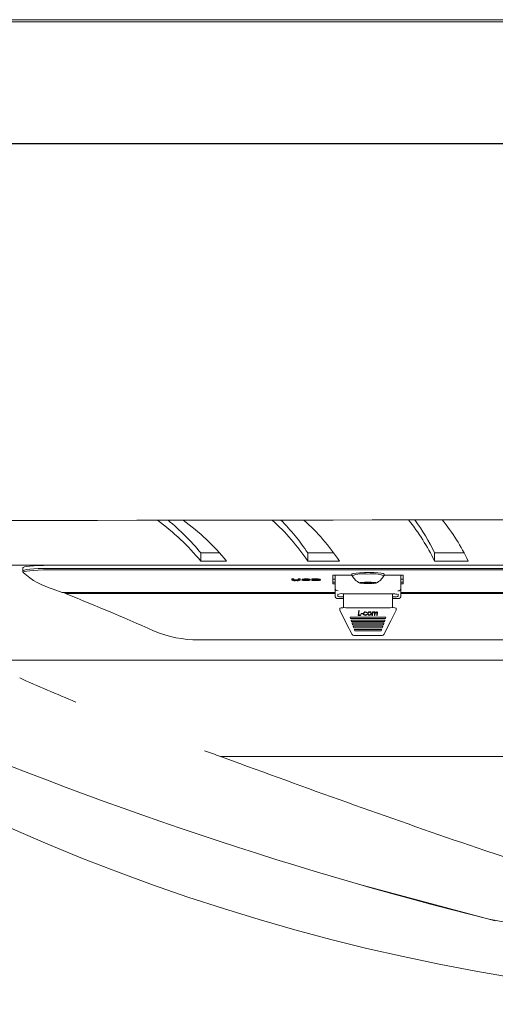
# Model space of a CAD drawing. Units: inches. Extents: x 1.1 to 12.6, y 3.4 to 10.6.
# Drawn here: x 5 to 5.2, y 4.8 to 5.1 of the extents above; entities that cross this region are included whole.
import ezdxf

# ---------------------------------------------------------------- set-up
doc = ezdxf.new("R2010")
doc.units = ezdxf.units.IN
doc.header["$MEASUREMENT"] = 0
doc.linetypes.add('SLD-Solid', pattern=[0])

msp = doc.modelspace()

# ---------------------------------------------------------------- linework, layer by layer
at = {"color": 7, "linetype": 'SLD-Solid', "lineweight": 15}
for p, q in [((4.839983071486983, 5.12373047337481), (5.759481369364182, 5.12373047337481)), ((5.738169702225045, 5.123042284658158), (4.861294701959875, 5.123042284658158)), ((4.81864977126442, 5.085981952782274), (5.780814669586744, 5.085981952782274)), ((5.738169702225045, 5.086132797706368), (4.861294701959875, 5.086132797706368)), ((5.054003584103758, 5.085981952782274), (5.054003584103758, 5.086132797706368)), ((5.059055404078036, 5.085981952782274), (5.059055404078036, 5.086132797706368)), ((5.06915902569347, 5.085981952782274), (5.06915902569347, 5.086132797706368)), ((5.074210845667748, 5.085981952782274), (5.074210845667748, 5.086132797706368)), ((5.111714637420745, 5.086132797706368), (5.111714637420745, 5.085981952782274)), ((5.141499800006672, 5.085981952782274), (5.141499800006672, 5.086132797706368)), ((5.152388464219894, 5.086132797706368), (5.152388464219894, 5.085981952782274)), ((5.158013469239355, 5.085981952782274), (5.158013469239355, 5.086132797706368)), ((5.167100849261166, 5.086132797706368), (5.167100849261166, 5.085981952782274)), ((5.1772665376596, 5.085981952782274), (5.1772665376596, 5.086132797706368)), ((5.180339727991176, 5.086132797706368), (5.180339727991176, 5.085981952782274)), ((5.104361020703686, 4.96163880253829), (5.110043848388509, 4.96163880253829)), ((5.104361020703686, 4.959133911475005), (5.104361020703686, 4.96163880253829)), ((5.136875920922118, 4.96163880253829), (5.144775846328172, 4.96163880253829)), ((5.136875920922118, 4.959133911475005), (5.136875920922118, 4.96163880253829)), ((5.175424865601419, 4.961661315611551), (5.184388973713944, 4.961666155555639)), ((5.175424865601419, 4.959156424548265), (5.175424865601419, 4.961661315611551)), ((4.97228785642415, 4.957910725605353), (5.627176401095799, 4.957910725605353)), ((5.050277798811014, 4.957135747891295), (5.050277798811014, 4.956223345098116)), ((5.058087030264772, 4.956928656950294), (5.541377410586391, 4.956928656950294)), ((5.541374128957634, 4.957862032834522), (5.05809031189353, 4.957862032834522)), ((5.541374128957634, 4.956928656950294), (5.05809031189353, 4.956928656950294)), ((5.104361020703686, 4.959133911475005), (5.112201986790843, 4.959133911475005)), ((5.136875920922118, 4.959133911475005), (5.146536797652178, 4.959133911475005)), ((5.175424865601419, 4.959156424548265), (5.185668964760712, 4.959161997817216)), ((5.050274535515379, 4.95620229867458), (5.050274535515379, 4.955735610732465)), ((5.058087030264772, 4.956461895675693), (5.541377410586391, 4.956461895675693)), ((5.132058929901742, 4.953727693928092), (5.132649861408584, 4.953727693928092)), ((5.132058929901742, 4.953572082392396), (5.132058929901742, 4.953727693928092)), ((5.132649861408584, 4.953572082392396), (5.132649861408584, 4.953727693928092)), ((5.13397946188226, 4.953727693928092), (5.134570393389102, 4.953727693928092)), ((5.13397946188226, 4.953572082392396), (5.13397946188226, 4.953727693928092)), ((5.134570393389102, 4.953572082392396), (5.134570393389102, 4.953727693928092)), ((5.136372420071936, 4.953576702339026), (5.136372420071936, 4.953732240542235)), ((5.138165225194632, 4.953727693928092), (5.13943942297499, 4.953727693928092)), ((5.138165225194632, 4.953572082392396), (5.138165225194632, 4.953727693928092)), ((5.13943942297499, 4.953572082392396), (5.13943942297499, 4.953727693928092)), ((5.144458784157568, 4.954873147362382), (5.144458784157568, 4.952240364443182)), ((5.144458784157568, 4.954873147362382), (5.150325969712673, 4.954873147362382)), ((5.145190028210174, 4.951019891875519), (5.145190028210174, 4.954873147362382)), ((5.150325969712673, 4.955215610072891), (5.150325969712673, 4.95474884879829)), ((5.160075963746577, 4.95474884879829), (5.160075963746577, 4.955215610072891)), ((5.160075963746577, 4.954873147362382), (5.165943158468242, 4.954873147362382)), ((5.165211905249075, 4.954873147362382), (5.165211905249075, 4.951019891875519)), ((5.165943158468242, 4.954873147362382), (5.165943158468242, 4.952240364443182)), ((5.132058929901742, 4.953572082392396), (5.132649861408584, 4.953572082392396)), ((5.132058929901742, 4.953384791222666), (5.132058929901742, 4.953572082392396)), ((5.132649861408584, 4.953572082392396), (5.132649861408584, 4.953381271263329)), ((5.132675252781928, 4.953323338599239), (5.132675252781928, 4.953478876802448)), ((5.133336977637626, 4.953274499163436), (5.133336977637626, 4.953430110699132)), ((5.13397946188226, 4.953572082392396), (5.134570393389102, 4.953572082392396)), ((5.13397946188226, 4.953377164644102), (5.13397946188226, 4.953572082392396)), ((5.134570393389102, 4.953572082392396), (5.134570393389102, 4.953387651189628)), ((5.135112082131467, 4.953494203292061), (5.135210567660421, 4.953494936616924)), ((5.135112082131467, 4.953338591756366), (5.135112082131467, 4.953494203292061)), ((5.135112082131467, 4.953338591756366), (5.135703013638309, 4.953343211702997)), ((5.135210567660421, 4.953479316797365), (5.135210567660421, 4.953634855000574)), ((5.135703013638309, 4.953343211702997), (5.135703013638309, 4.953395864428081)), ((5.136402431391909, 4.953274499163436), (5.136402431391909, 4.953369171403108)), ((5.136506306858598, 4.953438323937585), (5.136506306858598, 4.953515909707974)), ((5.13757429368779, 4.953471396888856), (5.136983362180947, 4.953466776942227)), ((5.13757429368779, 4.953471396888856), (5.13757429368779, 4.953626935092066)), ((5.137580251952292, 4.953510629768968), (5.137623536452266, 4.953477630150183)), ((5.137623536452266, 4.953322091946974), (5.137623536452266, 4.953477630150183)), ((5.138165225194632, 4.953572082392396), (5.13943942297499, 4.953572082392396)), ((5.138165225194632, 4.95321957313128), (5.138165225194632, 4.953572082392396)), ((5.139225512112773, 4.95321957313128), (5.138165225194632, 4.95321957313128)), ((5.139152417957163, 4.953512609746095), (5.138756156701474, 4.953512609746095)), ((5.138756156701474, 4.953512609746095), (5.138756156701474, 4.953434730645761)), ((5.138756156701474, 4.953434730645761), (5.139208590641585, 4.953434730645761)), ((5.139300916241698, 4.953375257999461), (5.138756156701474, 4.953375257999461)), ((5.138756156701474, 4.953375257999461), (5.138756156701474, 4.953279119110066)), ((5.138756156701474, 4.953279119110066), (5.139380940317253, 4.953279119110066)), ((5.139208590641585, 4.953434730645761), (5.139208590641585, 4.953512463081124)), ((5.139380940317253, 4.953279119110066), (5.139380940317253, 4.953434657313275)), ((5.139712568152927, 4.95343590396554), (5.139712568152927, 4.953511289761344)), ((5.14067667951543, 4.953484670068857), (5.14067667951543, 4.953640281604553)), ((5.14068651523514, 4.953523976281455), (5.140775174210944, 4.95347865680499)), ((5.140775174210944, 4.95332311860178), (5.140775174210944, 4.95347865680499)), ((5.144444676820537, 4.953679074489747), (5.145190028210174, 4.953663308005217)), ((5.144458784157568, 4.953640501602012), (5.145190028210174, 4.953640501602012)), ((5.144458784157568, 4.952707052385296), (5.145190028210174, 4.952707052385296)), ((5.144458784157568, 4.952240364443182), (5.145190028210174, 4.952240364443182)), ((5.145190028210174, 4.948664965746493), (5.145190028210174, 4.951019891875519)), ((5.155200966729625, 4.952694805860102), (5.155200966729625, 4.952322423495229)), ((5.165211905249075, 4.953647761518144), (5.165943158468242, 4.953647761518144)), ((5.165211905249075, 4.953640501602012), (5.165943158468242, 4.953640501602012)), ((5.165211905249075, 4.952707052385296), (5.165943158468242, 4.952707052385296)), ((5.165211905249075, 4.952240364443182), (5.165943158468242, 4.952240364443182)), ((5.165211905249075, 4.951019891875519), (5.165211905249075, 4.948664965746493)), ((5.059497837300342, 4.950651542797385), (5.062228005761203, 4.949647694393928)), ((5.145190028210174, 4.949647694393928), (5.062228005761203, 4.949647694393928)), ((5.063174361495488, 4.949453143308065), (5.145190028210174, 4.949453143308065)), ((5.063174361495488, 4.949285871907065), (5.063174361495488, 4.949453143308065)), ((5.145190028210174, 4.949285871907065), (5.063174361495488, 4.949285871907065)), ((5.146043939179055, 4.948449294904607), (5.146043939179055, 4.9489984085612)), ((5.146127529046751, 4.947727483243037), (5.147779095801044, 4.947727483243037)), ((5.147779095801044, 4.944976488356098), (5.147779095801044, 4.949164286644962)), ((5.147835341817952, 4.949168979924078), (5.147835341817952, 4.949164946637338)), ((5.147835341817952, 4.949164946637338), (5.162566591641297, 4.949164946637338)), ((5.162566591641297, 4.949164946637338), (5.162566591641297, 4.949168979924078)), ((5.162622846824766, 4.949164286644962), (5.162622846824766, 4.944977295013446)), ((5.162622846824766, 4.947727483243037), (5.164274404412498, 4.947727483243037)), ((5.164081530807257, 4.949082374257888), (5.164095784809261, 4.949079514290926)), ((5.164358003446755, 4.948449294904607), (5.164358003446755, 4.9489984085612)), ((5.257021281325995, 4.949647694393928), (5.165211905249075, 4.949647694393928)), ((5.165211905249075, 4.949453143308065), (5.257021281325995, 4.949453143308065)), ((5.257021281325995, 4.949285871907065), (5.165211905249075, 4.949285871907065)), ((5.146607215172042, 4.944830336711122), (5.146607215172042, 4.944275356455634)), ((5.161953110394951, 4.94498858821632), (5.148448823064298, 4.94498858821632)), ((5.163794718287207, 4.944275356455634), (5.163794718287207, 4.944830336711122)), ((5.160671946028405, 4.942126494612802), (5.149729996597405, 4.942126494612802)), ((5.149729996597405, 4.942126494612802), (5.149891309733902, 4.941660319998092)), ((5.149732242404795, 4.942126494612802), (5.149891309733902, 4.941666846589363)), ((5.152386704240225, 4.944102805115628), (5.152182940760785, 4.942657568477792)), ((5.152182940760785, 4.942657568477792), (5.152967424198366, 4.942657568477792)), ((5.152184315744901, 4.942667395030941), (5.152967424198366, 4.942667395030941)), ((5.152332557365734, 4.942787293645862), (5.152518271887011, 4.944102805115628)), ((5.152332557365734, 4.942797046866525), (5.152516896902895, 4.944102805115628)), ((5.152332557365734, 4.942797046866525), (5.152332557365734, 4.942787293645862)), ((5.152984024839927, 4.942787293645862), (5.152332557365734, 4.942787293645862)), ((5.152518271887011, 4.944102805115628), (5.152386704240225, 4.944102805115628)), ((5.152967424198366, 4.942657568477792), (5.152984024839927, 4.942787293645862)), ((5.152967424198366, 4.942667395030941), (5.152982769021101, 4.942787293645862)), ((5.152967424198366, 4.942667395030941), (5.152967424198366, 4.942657568477792)), ((5.153093757738949, 4.943250534961126), (5.153077166263949, 4.943120809793055)), ((5.153077166263949, 4.943120809793055), (5.153618305012668, 4.943120809793055)), ((5.153078422082775, 4.943130563013718), (5.153618305012668, 4.943130563013718)), ((5.153636060640887, 4.943250534961126), (5.153093757738949, 4.943250534961126)), ((5.153618305012668, 4.943120809793055), (5.153636060640887, 4.943250534961126)), ((5.153618305012668, 4.943130563013718), (5.153634731489575, 4.943250534961126)), ((5.153618305012668, 4.943130563013718), (5.153618305012668, 4.943120809793055)), ((5.153934138864129, 4.943152269429631), (5.153934138864129, 4.943142516208968)), ((5.154334680903699, 4.942648841911935), (5.154334680903699, 4.942639088691272)), ((5.154443552146009, 4.943612284115503), (5.154443552146009, 4.943602530894839)), ((5.154846999985345, 4.942856519512826), (5.154734058790051, 4.942935498600453)), ((5.154921524124436, 4.943492458833068), (5.154808573762582, 4.943427046255386)), ((5.154808573762582, 4.943417293034722), (5.154921524124436, 4.943482705612404)), ((5.154808573762582, 4.943427046255386), (5.154808573762582, 4.943417293034722)), ((5.15523822879917, 4.943144789516039), (5.15523822879917, 4.943135036295376)), ((5.155606458712014, 4.942648841911935), (5.155606458712014, 4.942639088691272)), ((5.15572405652018, 4.943612284115503), (5.15572405652018, 4.943602530894839)), ((5.156095201399349, 4.943238068438474), (5.156095201399349, 4.943247821659137)), ((5.156562686832252, 4.943713702943903), (5.156411906074084, 4.942657568477792)), ((5.156411906074084, 4.942657568477792), (5.156543189557485, 4.942657568477792)), ((5.156543189557485, 4.942667395030941), (5.156413299391321, 4.942667395030941)), ((5.156614505400305, 4.943167669251731), (5.156543189557485, 4.942667395030941)), ((5.156543189557485, 4.942657568477792), (5.156614505400305, 4.943157842698581)), ((5.156543189557485, 4.942667395030941), (5.156543189557485, 4.942657568477792)), ((5.156693970315653, 4.943713702943903), (5.156562686832252, 4.943713702943903)), ((5.156614505400305, 4.943167669251731), (5.156614505400305, 4.943157842698581)), ((5.156670100591398, 4.943547238200251), (5.156693970315653, 4.943713702943903)), ((5.156692576998416, 4.943713702943903), (5.156670100591398, 4.943556991420914)), ((5.156670100591398, 4.943556991420914), (5.156670100591398, 4.943547238200251)), ((5.157010674990387, 4.943612284115503), (5.157010674990387, 4.943602530894839)), ((5.157221139225753, 4.943240928405435), (5.157138466014135, 4.942657568477792)), ((5.157138466014135, 4.942657568477792), (5.157269749497536, 4.942657568477792)), ((5.157269749497536, 4.942667395030941), (5.157139850164811, 4.942667395030941)), ((5.157234238241099, 4.943399839903009), (5.157234238241099, 4.943390086682346)), ((5.15734193616363, 4.94317749580488), (5.157269749497536, 4.942667395030941)), ((5.157269749497536, 4.942657568477792), (5.15734193616363, 4.943167742584217)), ((5.157269749497536, 4.942667395030941), (5.157269749497536, 4.942657568477792)), ((5.15734193616363, 4.94317749580488), (5.15734193616363, 4.943167742584217)), ((5.157733164977454, 4.943612284115503), (5.157733164977454, 4.943602530894839)), ((5.157937221786839, 4.943167742584217), (5.157865025954186, 4.942657568477792)), ((5.157865025954186, 4.942657568477792), (5.157996309437587, 4.942657568477792)), ((5.157996309437587, 4.942667395030941), (5.157866410104862, 4.942667395030941)), ((5.157959927357876, 4.943408199806435), (5.157959927357876, 4.943398446585771)), ((5.158078982649206, 4.943250754958584), (5.157996309437587, 4.942667395030941)), ((5.157996309437587, 4.942657568477792), (5.158078982649206, 4.943240928405435)), ((5.157996309437587, 4.942667395030941), (5.157996309437587, 4.942657568477792)), ((5.158078982649206, 4.943250754958584), (5.158078982649206, 4.943240928405435)), ((5.160510632891908, 4.941660319998092), (5.160671946028405, 4.942126494612802)), ((5.160510632891908, 4.941666846589363), (5.160669691054455, 4.942126494612802)), ((5.149891309733902, 4.941666846589363), (5.149891309733902, 4.941660319998092)), ((5.149891309733902, 4.941666846589363), (5.160510632891908, 4.941666846589363)), ((5.149891309733902, 4.941660319998092), (5.160510632891908, 4.941660319998092)), ((5.160349319755412, 4.941194072050894), (5.150052613703838, 4.941194072050894)), ((5.150052613703838, 4.941194072050894), (5.150213926840335, 4.940727897436183)), ((5.150054868677788, 4.941194072050894), (5.150213926840335, 4.940734424027454)), ((5.150213926840335, 4.940734424027454), (5.150213926840335, 4.940727897436183)), ((5.150213926840335, 4.940734424027454), (5.160188006618914, 4.940734424027454)), ((5.150213926840335, 4.940727897436183), (5.160188006618914, 4.940727897436183)), ((5.160026693482417, 4.940261722821472), (5.150375239976832, 4.940261722821472)), ((5.150375239976832, 4.940261722821472), (5.150536553113329, 4.939795474874275)), ((5.150377494950782, 4.940261722821472), (5.150536553113329, 4.939802001465546)), ((5.150536553113329, 4.939802001465546), (5.150536553113329, 4.939795474874275)), ((5.150536553113329, 4.939802001465546), (5.159865380345921, 4.939802001465546)), ((5.150536553113329, 4.939795474874275), (5.159865380345921, 4.939795474874275)), ((5.159704076375984, 4.939329300259564), (5.150697866249826, 4.939329300259564)), ((5.150697866249826, 4.939329300259564), (5.150859170219761, 4.938863052312366)), ((5.150700112057216, 4.939329300259564), (5.150859170219761, 4.938869578903637)), ((5.150859170219761, 4.938869578903637), (5.150859170219761, 4.938863052312366)), ((5.150859170219761, 4.938869578903637), (5.159542763239488, 4.938869578903637)), ((5.150859170219761, 4.938863052312366), (5.159542763239488, 4.938863052312366)), ((5.159542763239488, 4.938863052312366), (5.159704076375984, 4.939329300259564)), ((5.159542763239488, 4.938869578903637), (5.159701821402034, 4.939329300259564)), ((5.159542763239488, 4.938869578903637), (5.159542763239488, 4.938863052312366)), ((5.159865380345921, 4.939795474874275), (5.160026693482417, 4.940261722821472)), ((5.159865380345921, 4.939802001465546), (5.160024447675028, 4.940261722821472)), ((5.159865380345921, 4.939802001465546), (5.159865380345921, 4.939795474874275)), ((5.160188006618914, 4.940727897436183), (5.160349319755412, 4.941194072050894)), ((5.160188006618914, 4.940734424027454), (5.160347064781461, 4.941194072050894)), ((5.160188006618914, 4.940734424027454), (5.160188006618914, 4.940727897436183)), ((5.160510632891908, 4.941666846589363), (5.160510632891908, 4.941660319998092)), ((5.150887439893189, 4.936528585946988), (5.159514502732622, 4.936528585946988)), ((5.159381450102991, 4.938396877697656), (5.151020483356259, 4.938396877697656)), ((5.151020483356259, 4.938396877697656), (5.151181796492756, 4.937930703082944)), ((5.151022738330209, 4.938396877697656), (5.151181796492756, 4.93793715634173)), ((5.151181796492756, 4.93793715634173), (5.151181796492756, 4.937930703082944)), ((5.151181796492756, 4.93793715634173), (5.159220136966494, 4.93793715634173)), ((5.151181796492756, 4.937930703082944), (5.159220136966494, 4.937930703082944)), ((5.159220136966494, 4.937930703082944), (5.159381450102991, 4.938396877697656)), ((5.159220136966494, 4.93793715634173), (5.15937919512904, 4.938396877697656)), ((5.159220136966494, 4.93793715634173), (5.159220136966494, 4.937930703082944)), ((5.105422911769963, 4.935191001398879), (5.269927377806584, 4.935191001398879)), ((5.203169716757198, 4.929020586013377), (5.037701552426219, 4.929020586013377)), ((5.489066909881759, 4.899772803886252), (5.110397530969404, 4.899772803886252)), ((5.116276834717852, 4.897596369028613), (5.110397530969404, 4.899772803886252)), ((5.153453976077676, 4.86062938940765), (5.193915725326763, 4.849838954059679))]:
    msp.add_line(p, q, dxfattribs=at)
at = {"color": 7, "linetype": 'SLD-Solid', "lineweight": 15, "flags": 128}
for points in [[(5.050274535515379, 4.95620229867458), (5.050336226469386, 4.956293450954914), (5.05070162391495, 4.956439162604974), (5.051380646070828, 4.956574901036912), (5.052344454936826, 4.956694799651833), (5.053552112652528, 4.956793725175704), (5.054952341476965, 4.956867570989297), (5.056485687096958, 4.956913183795708), (5.058087030264772, 4.956928656950294)], [(5.050277798811014, 4.957135747891295), (5.050339159768834, 4.957226606841684), (5.050704153885723, 4.95737239182423), (5.051382937711022, 4.957508203588654), (5.052346691577655, 4.957628102203576), (5.053554459292086, 4.957727101059932), (5.054954908113982, 4.957801020206012), (5.056488583730164, 4.957846633012422), (5.05809031189353, 4.957862032834522)], [(5.05809031189353, 4.956928656950294), (5.056488583730164, 4.956913183795708), (5.054954908113982, 4.956867570989297), (5.053554459292086, 4.956793651843217), (5.052346691577655, 4.956694652986861), (5.051382937711022, 4.95657475437194), (5.050704153885723, 4.956439015940002), (5.050339159768834, 4.95629315762497), (5.050277798811014, 4.95620229867458)], [(5.058087030264772, 4.956461895675693), (5.056485687096958, 4.956446495853593), (5.054952341476965, 4.956400883047182), (5.053552112652528, 4.956327037233589), (5.052344454936826, 4.956228038377232), (5.051380646070828, 4.956108139762311), (5.05070162391495, 4.955972474662859), (5.050336226469386, 4.955826689680314), (5.050299945221844, 4.955677091408486)], [(5.160075963746577, 4.955215610072891), (5.159859385415174, 4.955349148530243), (5.159228881865472, 4.955470880457319), (5.158240479116918, 4.955569952646162), (5.156982001988287, 4.955637491865943), (5.155565273354457, 4.955667558185281), (5.154116177594535, 4.955657438302186), (5.152763468221149, 4.95560808553898), (5.151627337179165, 4.955523826512348), (5.150808744968946, 4.955412214468367), (5.150380419083669, 4.955283149292672), (5.150325969712673, 4.955215610072891)], [(5.132649861408584, 4.953381271263329), (5.132654646353308, 4.953348784971947), (5.132675252781928, 4.953323338599239)], [(5.135801499167263, 4.953483716746537), (5.135844609502582, 4.953468976916812), (5.1359315359984, 4.953460103685983)], [(5.1359315359984, 4.953460103685983), (5.136245188208396, 4.953446097181121), (5.136506306858598, 4.953438323937585)], [(5.139208590641585, 4.953434730645761), (5.139490994045903, 4.95343495064322), (5.139712568152927, 4.95343590396554)], [(5.140104218628547, 4.953223973080451), (5.139613184301018, 4.953220086458683), (5.139225512112773, 4.95321957313128)], [(5.14067667951543, 4.953484670068857), (5.140544882704624, 4.953437003952834), (5.140253486904188, 4.95340935760554)], [(5.15330937358147, 4.952347869867936), (5.152833528245143, 4.952417462397332), (5.152638463831877, 4.952508614677666), (5.152833528245143, 4.952599766958), (5.153389003494912, 4.952677059398445), (5.154220337224607, 4.952728685468722), (5.155200966729625, 4.952746798592812)], [(5.153466589265301, 4.952601673602641), (5.153350733103681, 4.952579893854242), (5.153266519909852, 4.952556794121093), (5.153215416333539, 4.952532887730595), (5.153198284031453, 4.952508614677666), (5.153215416333539, 4.952484341624737), (5.153266519909852, 4.952460435234238), (5.153350733103681, 4.952437335501089), (5.153466589265301, 4.95241555575269)], [(5.155200966729625, 4.952746798592812), (5.156181596234642, 4.952728685468722), (5.157012929964337, 4.952677059398445), (5.157568405214107, 4.952599766958), (5.157763469627373, 4.952508614677666), (5.157568405214107, 4.952417462397332), (5.157012929964337, 4.952340169956887), (5.156924234322291, 4.952332323380864)], [(5.156935344193948, 4.95241555575269), (5.157051209522129, 4.952437335501089), (5.157135413549397, 4.952460435234238), (5.157186517125711, 4.952484341624737), (5.157203649427797, 4.952508614677666), (5.157186517125711, 4.952532887730595), (5.157135413549397, 4.952556794121093), (5.157051209522129, 4.952579893854242), (5.156935344193948, 4.952601673602641)], [(5.146127529046751, 4.949066607773356), (5.146125310739044, 4.949065654451036), (5.146043939179055, 4.9489984085612)], [(5.146127529046751, 4.948373689111345), (5.146125310739044, 4.948374642433666), (5.146043939179055, 4.948449294904607)], [(5.164358003446755, 4.9489984085612), (5.164276622720205, 4.949065654451036), (5.164274404412498, 4.949066607773356)], [(5.164358003446755, 4.948449294904607), (5.164276622720205, 4.948374642433666), (5.164274404412498, 4.948373689111345)], [(5.146607215172042, 4.944275356455634), (5.148700280159444, 4.940124371074837), (5.150340957039538, 4.936875155276723)], [(5.160060976419712, 4.936875155276723), (5.162153903908701, 4.941025627330116), (5.163794718287207, 4.944275356455634)], [(5.221607217932277, 4.862757791486834), (5.21909767942268, 4.863006388615019), (5.215555569091442, 4.863724240322335), (5.211000164215867, 4.864894993464361), (5.205262218001112, 4.866556854266403), (5.198484201718001, 4.868653576711553), (5.190703927429727, 4.87115091452876)], [(5.212394045196969, 4.847522234155959), (5.202120897206584, 4.848366071074549), (5.191998529974367, 4.850315175224999)]]:
    msp.add_lwpolyline(points, dxfattribs=at)
at = {"color": 7, "linetype": 'SLD-Solid', "lineweight": 15}
for centre, radius, start, end in [((5.299732220425581, -127.9908597188253), 132.9625860140346, 89.83542951600623, 90.16457048399377), ((5.115815781019667, 4.930340915824686), 0.06620858333836437, 25.79949461310668, 38.60955306774315), ((5.115569782597248, 4.932744260775255), 0.06647425833991347, 25.78601416068962, 35.83024167729334), ((5.1276788816045, 4.931316705331798), 0.06432892085262165, 25.64907762316922, 38.84458645770867), ((5.047610519875813, 4.912196016418568), 0.07364635317884735, 39.59388431290416, 53.71165266636186), ((5.050385134474851, 4.917413397897278), 0.06978024584256899, 39.32964334570518, 50.89609560998034), ((5.056858283609071, 4.913666856420395), 0.07162526493641147, 39.40446589905505, 53.94124199359689), ((5.081062239283207, 4.921724051799973), 0.06719125433414164, 33.83249401302942, 47.93828374684502), ((5.082866462128208, 4.925692506097216), 0.06487802298961193, 33.64597204471279, 45.05494357410474), ((5.091681702471908, 4.922508220604761), 0.06595849224291943, 33.73027348442464, 48.12634973361062), ((5.065648169224784, 4.972837930131655), 0.02302308332363556, 228.1913485347096, 254.5059900725769), ((5.136081838802208, 4.950219604784151), 0.003524634370156609, 85.27099928064374, 104.3115743150684), ((5.136726864579238, 4.950866318492968), 0.002887756932506227, 72.93503472031091, 97.05028670737492), ((5.139817865564208, 4.950284337777516), 0.003464090121957146, 75.64559329117286, 96.27192914730512), ((5.155200967844277, 4.957434234711717), 0.005571328047305686, 209.091119974048, 243.1015735180758), ((5.153780863196006, 4.944603994279651), 0.01069277057910277, 82.368016182615, 108.8139934230439), ((5.156621070263244, 4.944603994279651), 0.0106927705791026, 71.1860065769606, 97.63198381738974), ((5.155200967844277, 4.957434234711717), 0.00557132804730649, 296.8984264819421, 330.9088800259625), ((5.132891198708367, 4.954713612557719), 0.00156794053043273, 237.9402189018323, 287.1050406494827), ((5.133198839036968, 4.95606963291641), 0.002643134466594481, 258.574539028706, 272.9958242593232), ((5.133199605061663, 4.955920510269843), 0.002649574682822679, 258.585784467742, 272.9719484588725), ((5.133556441031555, 4.954118378356675), 0.0007224102364274885, 252.3144189733461, 305.8431789344773), ((5.133556356739006, 4.953963294326762), 0.0007228872437269325, 252.3334857855217, 305.8241121222919), ((5.133761919631962, 4.954708720283452), 0.001548823219944825, 254.6670668037221, 301.4659845330431), ((5.136082883757402, 4.956740274656132), 0.003537499448406859, 254.0718560228606, 274.7698652850955), ((5.136082387758472, 4.950057517290883), 0.003531116274767203, 85.28863740003476, 104.2939361956435), ((5.135959994624494, 4.9558383269877), 0.002475190871949869, 252.3756220085043, 275.6555783510977), ((5.136243898929912, 4.955254820164522), 0.001986656439560783, 254.2012592869712, 274.5769910751201), ((5.136168510935462, 4.952094144599442), 0.001437222456678409, 81.9361618824351, 104.7950268051199), ((5.136464695849195, 4.950915153247286), 0.002473814553661047, 76.72835016253585, 96.05103825446594), ((5.1365184603662, 4.951565300735237), 0.001957484473272625, 76.26098735416373, 94.34612650031325), ((5.136726595055069, 4.950707704152791), 0.002890776800671237, 72.94781979307984, 97.03750163461662), ((5.136697764961619, 4.95679065018588), 0.003589978984559747, 264.8744216394497, 284.9441029353325), ((5.136577753921485, 4.955118466440897), 0.001852283269298527, 264.5687027371675, 284.2150690189112), ((5.136801568037123, 4.950848835516958), 0.002606267339338763, 71.61615590214844, 96.5049416569851), ((5.13950719887747, 4.950755099134206), 0.002780239967358445, 77.98936564716303, 97.33139077434014), ((5.139623520202441, 4.951207038533455), 0.002192087810343385, 75.17937255813351, 98.4628113060419), ((5.139679978635794, 4.95505351099496), 0.001799413926014601, 260.4338318826351, 286.2744067659413), ((5.139818290039975, 4.95013473438119), 0.003458164484676203, 75.6277275953531, 96.28979484304512), ((5.139817695036284, 4.954243318261951), 0.0008142293949819259, 262.5817118481442, 289.2208709742497), ((5.140246049755504, 4.954584026724609), 0.001367428968378307, 264.0465159597279, 292.7647528784765), ((5.140353261963623, 4.952391882680778), 0.001022355263596966, 65.6262894148026, 95.6006007462438), ((5.146125511860748, 4.951021926346811), 0.0009354858628363959, 180.1246055286173, 270.123546852634), ((5.155013926279312, 4.939982017687694), 0.0127141640404153, 89.1570806423609, 96.99033013563731), ((5.154262751221476, 4.951046276710181), 0.001583918860522553, 53.67689610027306, 120.1756931216784), ((5.155013926279312, 4.965035211667637), 0.01271416404041442, 263.009669864363, 270.84291935764), ((5.155388011840743, 4.939982104484645), 0.01271407732142443, 83.00964310852825, 90.84294611347393), ((5.156138203536917, 4.951064502798061), 0.001568686492995315, 59.45878443900226, 126.6886263389981), ((5.155388011840743, 4.965035124870686), 0.01271407732142354, 269.1570538865269, 276.9903568914731), ((5.164276430602822, 4.951021917303405), 0.0009354768389118355, 269.8759004606047, 359.8759471582745), ((5.090126919064418, 5.038906803784134), 0.09342589433382138, 252.8236046339448, 253.2323461947808), ((4.7249970788771, 4.10808594622677), 0.9066317827231141, 66.13686516300942, 68.09899846014478), ((5.146125511860748, 4.948667000217783), 0.0009354858628352352, 180.1246055285629, 270.1235468526341), ((5.147597279254899, 4.958719084132531), 0.01044927575570383, 261.91420938625, 270.996992203869), ((5.147190562992475, 4.946992717252516), 0.002265903844841711, 73.46762916449693, 112.8623153066921), ((5.162866635712644, 4.940731364770844), 0.008438917557578373, 81.72274456928984, 92.03756974032693), ((5.162804661079732, 4.958718989424718), 0.01044918102236218, 269.0030113214679, 278.0858263327322), ((5.164274405344278, 4.948664954456182), 0.0009375000000009237, 270.0000000000008, 0), ((5.148025727293321, 4.939117521955784), 0.00588629162266196, 85.87813072207022, 103.9447246081418), ((5.162514365721131, 4.940725315366229), 0.004300058480472838, 72.67734536830862, 97.49979930149648), ((5.154285272492207, 4.943128012920762), 0.0004817115805400941, 178.4579311975452, 275.8870927079554), ((5.154286829179639, 4.943119939152665), 0.0004832255722928549, 178.6619583388896, 275.6830655665724), ((5.154418464249366, 4.943118009888569), 0.0006148708652326394, 87.41705572978108, 178.7686615354386), ((5.154299295426401, 4.943132982640837), 0.000365280993060948, 178.5044520243255, 274.3222469504124), ((5.154409209745964, 4.943138248756482), 0.0004752777314826628, 85.8563367463428, 178.3095316588418), ((5.154418388637209, 4.943118330970951), 0.0004848533473821517, 87.02505740382769, 177.1408110009894), ((5.154337696026573, 4.943322817207168), 0.0005541833120731874, 268.876013318772, 315.6611985790338), ((5.154360001514659, 4.943301469118243), 0.0006531182157565117, 267.7781544367114, 318.2150743696835), ((5.154359944175457, 4.943291851002472), 0.0006532509990989075, 267.7836392065679, 318.2095895996641), ((5.154465420426311, 4.943203110053474), 0.0004097580197145274, 33.12780315914463, 93.05925852641522), ((5.154468740825614, 4.943199899866292), 0.0004034181636073134, 32.60729126487261, 93.5797704209061), ((5.154469627681297, 4.943199426455193), 0.0005333455504953984, 32.08225905136285, 92.52039771873861), ((5.155584127497408, 4.943124744001473), 0.0004764257360516468, 178.7444923542939, 272.6865746837321), ((5.155586427257511, 4.94311734871111), 0.0004786793349883793, 179.0326910033864, 272.3983760345182), ((5.155715256281617, 4.943124946131667), 0.0006074403350865924, 88.8127592776425, 179.954384488934), ((5.155597691651562, 4.943127506352616), 0.0003595417114708928, 178.7999570798657, 273.7647834222165), ((5.155709662480775, 4.943141055433061), 0.0004714484696410426, 88.25040074370104, 179.5461870261097), ((5.155709662480772, 4.943131302212399), 0.0004714484696383641, 88.25040074336748, 179.546187026323), ((5.155627577216947, 4.943246497878749), 0.0005980289674582518, 267.9762638652728, 359.8809246800286), ((5.155628074619567, 4.943236228390157), 0.0005975308087824871, 267.9268507278503, 359.9232974753323), ((5.155630466430219, 4.943233408442866), 0.000464758331922452, 268.8698046614468, 0.5744976183796655), ((5.155739349895303, 4.943256651754499), 0.0003559610421330075, 358.5785548446725, 92.46239206685559), ((5.155739326521984, 4.943246874731964), 0.0003559838186567782, 358.5824779095353, 92.45846900248628), ((5.155739709754648, 4.943246382378423), 0.000486018593806265, 358.7085557323258, 91.39916887705077), ((5.15703162338837, 4.94319480936609), 0.000418000002123608, 92.87262626706284, 183.7227479898127), ((5.157036266854075, 4.943180914832792), 0.0004223920539770845, 93.47356054746912, 183.1312003770475), ((5.157034619379866, 4.943280886548614), 0.0004514611273142518, 91.15428589842956, 143.844628627013), ((5.157024281508268, 4.943402748551532), 0.000209976879435421, 359.2063001647992, 93.71537417775404), ((5.157027118161641, 4.943395980450781), 0.0002072039184508053, 358.3700423628702, 94.55163197993551), ((5.157030263032144, 4.94338286717887), 0.0003494210110392982, 52.68229683943785, 90.77696514152328), ((5.156116591375733, 4.943413083633128), 0.001117883435518525, 351.1411347143305, 358.8212356186198), ((5.157030443932259, 4.943404469232355), 0.00033238397547308, 15.73097785702943, 50.44908180680888), ((5.157758453167719, 4.943186365385854), 0.0004169331162620094, 93.47728773955089, 182.5600342252326), ((5.157785970045302, 4.943171358521864), 0.0004440762933505206, 96.82919402533334, 179.2081279394866), ((5.157769929897366, 4.943243918427401), 0.000488730281854635, 92.29685122958021, 149.1431795231999), ((5.157749681639603, 4.943402613740739), 0.000210319913897988, 1.521946372160691, 94.50414048451802), ((5.157753699268283, 4.943397324592042), 0.0002062311417007781, 0.3117173377201398, 95.71436951891698), ((5.157768127952094, 4.943407904169952), 0.0003248391155496052, 359.457148363039, 93.13849525628491), ((5.15580686328652, 4.943493878868808), 0.002155178001003631, 351.2961730801756, 357.4620864330897), ((5.156916870949439, 4.94343235978341), 0.001176215930489144, 351.1181438225533, 359.1338659529363), ((5.156835289217544, 4.943429478902089), 0.001257904861962156, 351.3793035324508, 358.8770467633274), ((5.104048854051362, 4.972955320057709), 0.03778930799022015, 251.0514003152593, 272.0837922301688), ((5.150899419770306, 4.937156758875819), 0.0006254597095466299, 206.713605120654, 270.0294647942932), ((5.159502517636909, 4.937156752465629), 0.000625453301401021, 269.970173243263, 333.2867568418995), ((5.299732217844278, 5.449414067652804), 0.6249999999999798, 236.6329870307679, 303.3670129692338), ((5.473359311780632, 5.979798035316152), 1.163999751193411, 246.3673851955944, 256.0119843911436), ((6.292796937524277, 8.0907951727325), 3.403045423188409, 249.7739013595937, 251.1037847830293)]:
    msp.add_arc(centre, radius, start, end, dxfattribs=at)
for start_param, end_param in [(3.69971634938736, 3.735594417279421), (3.811292561381256, 3.82025915074764)]:
    msp.add_ellipse((5.791506731314321, 5.052243706527731), major_axis=(0.875, 0), ratio=0.277580071174377, start_param=start_param, end_param=end_param, dxfattribs=at)

doc.saveas('drawing.dxf')
